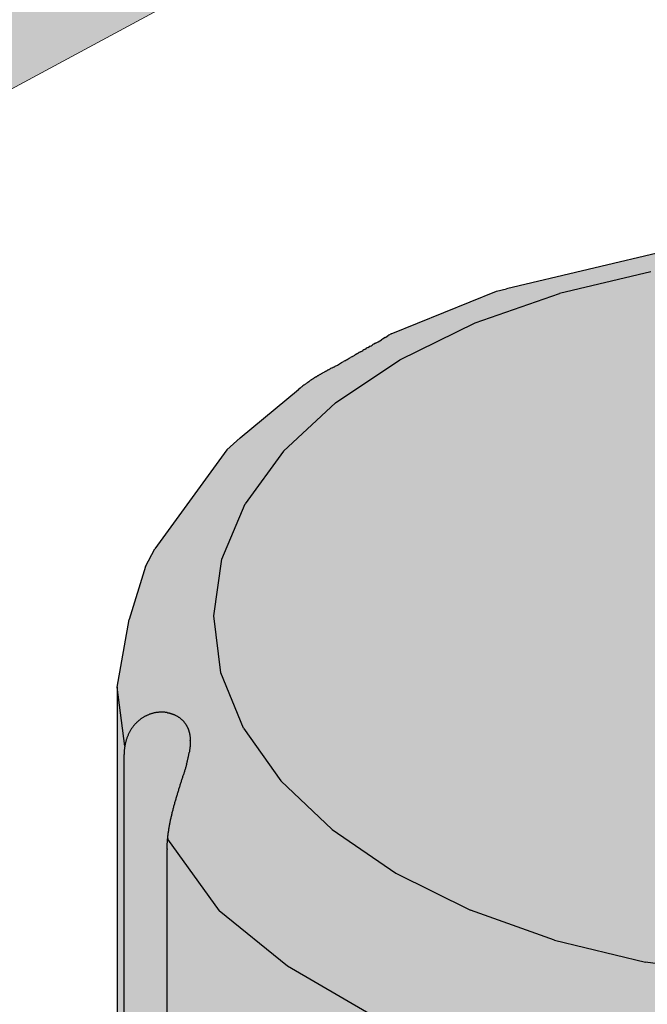
# Model space of a CAD drawing. Units: metres. Extents: x 11.92 to 12.97, y -8.17 to -6.68.
# Drawn here: x 12.76 to 12.79, y -7.47 to -7.43 of the extents above; entities that cross this region are included whole.
import ezdxf

# ---------------------------------------------------------------- set-up
doc = ezdxf.new("R2010")
doc.units = ezdxf.units.M
doc.linetypes.add('AUSGEZOGEN', pattern=[0])
doc.layers.add('XR$1$TB_615_1', color=7, linetype='AUSGEZOGEN')

msp = doc.modelspace()

# ---------------------------------------------------------------- hatches: boundary and pattern name
at = {"layer": 'XR$1$TB_615_1', "linetype": 'AUSGEZOGEN', "lineweight": -3, "true_color": 0xb47d47, "transparency": 33554687}
h = msp.add_hatch(color=45, dxfattribs=at)
h.paths.add_polyline_path([(12.927493, -7.203515), (12.613788, -7.384632), (12.613636, -7.384715), (12.613477, -7.384794), (12.613312, -7.384868), (12.61314, -7.384937), (12.612962, -7.385), (12.612779, -7.385058), (12.612591, -7.385111), (12.612399, -7.385158), (12.612203, -7.3852), (12.612003, -7.385235), (12.611642, -7.385288), (12.595274, -7.394738), (12.595274, -7.395285), (12.594078, -7.396012), (12.211714, -7.61677), (12.211714, -7.978882), (12.442395, -7.845698), (12.486566, -7.785402), (12.532878, -7.749177), (12.579954, -7.717125), (12.62102, -7.661034), (12.654074, -7.603942), (12.665091, -7.544846), (12.693436, -7.505274), (12.729683, -7.45243), (12.782197, -7.424122), (12.84541, -7.413627), (12.891564, -7.414653), (12.926022, -7.40341), (12.92128, -7.352546), (12.92961, -7.220457)])
h.paths.add_polyline_path([(12.570225, -6.953754), (12.570045, -6.953696), (12.569869, -6.953633), (12.5697, -6.953565), (12.569536, -6.953492), (12.569379, -6.953414), (12.569229, -6.953332), (12.564778, -6.950762), (12.564667, -6.950694), (12.563881, -6.950163), (12.563881, -7.369512), (12.563885, -7.369604), (12.563898, -7.369696), (12.563919, -7.369788), (12.563948, -7.369879), (12.563985, -7.369969), (12.564031, -7.370058), (12.564084, -7.370145), (12.564146, -7.370231), (12.564215, -7.370314), (12.564291, -7.370395), (12.564375, -7.370474), (12.564466, -7.370551), (12.564563, -7.370624), (12.564667, -7.370694), (12.564778, -7.370762), (12.569229, -7.373332), (12.569379, -7.373414), (12.569536, -7.373492), (12.5697, -7.373565), (12.569869, -7.373633), (12.570045, -7.373696), (12.570225, -7.373754), (12.570411, -7.373807), (12.570601, -7.373854), (12.570795, -7.373895), (12.570992, -7.373931), (12.571192, -7.373961), (12.571395, -7.373985), (12.571599, -7.374003), (12.571805, -7.374015), (12.572011, -7.374021), (12.572218, -7.374021), (12.572425, -7.374015), (12.57263, -7.374003), (12.572835, -7.373985), (12.573037, -7.373961), (12.573237, -7.373931), (12.573435, -7.373896), (12.573629, -7.373854), (12.573819, -7.373807), (12.574004, -7.373755), (12.574185, -7.373697), (12.574361, -7.373634), (12.57453, -7.373566), (12.591031, -7.366579), (12.591203, -7.366511), (12.591381, -7.366447), (12.591564, -7.366388), (12.591752, -7.366335), (12.591944, -7.366288), (12.592141, -7.366247), (12.592341, -7.366211), (12.592544, -7.366181), (12.592749, -7.366158), (12.592956, -7.36614), (12.593164, -7.366129), (12.593373, -7.366123), (12.593582, -7.366124), (12.593791, -7.366132), (12.593999, -7.366145), (12.594205, -7.366164), (12.59441, -7.36619), (12.594612, -7.366221), (12.594811, -7.366259), (12.595006, -7.366302), (12.595197, -7.366351), (12.595384, -7.366406), (12.595565, -7.366466), (12.595741, -7.366531), (12.608605, -7.371581), (12.608781, -7.371647), (12.608962, -7.371707), (12.609149, -7.371761), (12.60934, -7.37181), (12.609535, -7.371854), (12.609734, -7.371891), (12.609936, -7.371923), (12.61014, -7.371948), (12.610346, -7.371968), (12.610554, -7.371981), (12.610762, -7.371988), (12.610972, -7.371989), (12.61118, -7.371984), (12.611388, -7.371973), (12.611388, -7.372684), (12.925938, -7.191079), (12.9189, -7.134777), (12.93199, -6.880051), (12.931339, -6.800115), (12.93301, -6.766996), (12.613788, -6.951299), (12.613636, -6.951382), (12.613477, -6.951461), (12.613312, -6.951534), (12.61314, -6.951603), (12.612962, -6.951667), (12.612779, -6.951725), (12.612591, -6.951778), (12.612399, -6.951825), (12.612203, -6.951866), (12.612003, -6.951902), (12.6118, -6.951931), (12.611595, -6.951955), (12.611388, -6.951973), (12.61118, -6.951984), (12.610972, -6.951989), (12.610762, -6.951988), (12.610554, -6.951981), (12.610346, -6.951968), (12.61014, -6.951948), (12.609936, -6.951923), (12.609734, -6.951891), (12.609535, -6.951854), (12.60934, -6.95181), (12.609149, -6.951761), (12.608962, -6.951707), (12.608781, -6.951647), (12.608605, -6.951581), (12.595741, -6.946531), (12.595565, -6.946466), (12.595384, -6.946406), (12.595197, -6.946351), (12.595006, -6.946302), (12.594811, -6.946259), (12.594612, -6.946221), (12.59441, -6.94619), (12.594205, -6.946164), (12.593999, -6.946145), (12.593791, -6.946132), (12.593582, -6.946124), (12.593373, -6.946123), (12.593164, -6.946129), (12.592956, -6.94614), (12.592749, -6.946158), (12.592544, -6.946181), (12.592341, -6.946211), (12.592141, -6.946247), (12.591944, -6.946288), (12.591752, -6.946335), (12.591564, -6.946388), (12.591381, -6.946447), (12.591203, -6.946511), (12.591031, -6.946579), (12.57453, -6.953566), (12.574361, -6.953634), (12.574185, -6.953697), (12.574004, -6.953755), (12.573819, -6.953807), (12.573629, -6.953854), (12.573435, -6.953896), (12.573237, -6.953931), (12.573037, -6.953961), (12.572835, -6.953985), (12.57263, -6.954003), (12.572425, -6.954015), (12.572218, -6.954021), (12.572011, -6.954021), (12.571805, -6.954015), (12.571599, -6.954003), (12.571395, -6.953985), (12.571192, -6.953961), (12.570992, -6.953931), (12.570795, -6.953895), (12.570601, -6.953854), (12.570411, -6.953807)])
h.paths.add_polyline_path([(12.594718, -7.590978), (12.594819, -7.590872), (12.594911, -7.590762), (12.594992, -7.590651), (12.595064, -7.590537), (12.595125, -7.590421), (12.595176, -7.590303), (12.595217, -7.590184), (12.595247, -7.590064), (12.595266, -7.589943), (12.595274, -7.589822), (12.595274, -7.59073), (12.594223, -7.591369), (12.59436, -7.591277), (12.594488, -7.591181), (12.594608, -7.591081)], flags=16)
at = {"layer": 'XR$1$TB_615_1', "linetype": 'AUSGEZOGEN', "lineweight": -3, "transparency": 33554687}
msp.add_hatch(color=254, dxfattribs=at).paths.add_polyline_path([(12.763976, -7.461041), (12.764271, -7.570109), (12.764293, -7.570523), (12.764333, -7.570988), (12.76441, -7.571594), (12.764515, -7.572214), (12.76466, -7.572895), (12.764788, -7.573406), (12.764933, -7.573926), (12.765097, -7.574455), (12.765295, -7.57504), (12.765529, -7.575677), (12.765829, -7.576426), (12.766262, -7.577395), (12.768294, -7.580681), (12.771257, -7.585028), (12.772823, -7.589399), (12.773336, -7.593876), (12.7728, -7.598544), (12.770504, -7.604953), (12.769647, -7.608586), (12.769369, -7.61101), (12.769655, -7.613233), (12.770539, -7.615402), (12.772, -7.617465), (12.774002, -7.61937), (12.776496, -7.621071), (12.77942, -7.622526), (12.782702, -7.623699), (12.786262, -7.624562), (12.790012, -7.625091), (12.793859, -7.625276), (12.797708, -7.625111), (12.801466, -7.624601), (12.805039, -7.623757), (12.808339, -7.622601), (12.811285, -7.621161), (12.813806, -7.619473), (12.815837, -7.617578), (12.81733, -7.615523), (12.818248, -7.613358), (12.818568, -7.611137), (12.81829, -7.608711), (12.81749, -7.605075), (12.817193, -7.604246), (12.815116, -7.598467), (12.814602, -7.593983), (12.815138, -7.5893), (12.816626, -7.585146), (12.819568, -7.580814), (12.821587, -7.577573), (12.822578, -7.574809), (12.823622, -7.57038), (12.823961, -7.567665), (12.823961, -7.461813), (12.82367, -7.458874), (12.823643, -7.458609), (12.823626, -7.458508), (12.823605, -7.458407), (12.823562, -7.458237), (12.823521, -7.458101), (12.823474, -7.457964), (12.82342, -7.457828), (12.823346, -7.457657), (12.823315, -7.457589), (12.823287, -7.457523), (12.823258, -7.457457), (12.823229, -7.457393), (12.823198, -7.457329), (12.823167, -7.457266), (12.823042, -7.45703), (12.822976, -7.456915), (12.822845, -7.456701), (12.822778, -7.456596), (12.822713, -7.456497), (12.822581, -7.456305), (12.822518, -7.456216), (12.822456, -7.456128), (12.822394, -7.456042), (12.822345, -7.455975), (12.822297, -7.455909), (12.82225, -7.455844), (12.822228, -7.455814), (12.822216, -7.455794), (12.82216, -7.455702), (12.822108, -7.455613), (12.822029, -7.455473), (12.822026, -7.45537), (12.822024, -7.455324), (12.822021, -7.455278), (12.822018, -7.455233), (12.822014, -7.455191), (12.82201, -7.455149), (12.822005, -7.455109), (12.821997, -7.455052), (12.82195, -7.454715), (12.821941, -7.454668), (12.821931, -7.454623), (12.821909, -7.454539), (12.821885, -7.454461), (12.821858, -7.454387), (12.82183, -7.454323), (12.821713, -7.454075), (12.82163, -7.453919), (12.821568, -7.453834), (12.819551, -7.451355), (12.818999, -7.45086), (12.814445, -7.447401), (12.808495, -7.444741), (12.803159, -7.443303), (12.802664, -7.443207), (12.799894, -7.442782), (12.794094, -7.442433), (12.786843, -7.442965), (12.779666, -7.444666), (12.775307, -7.446429), (12.775166, -7.446513), (12.774764, -7.446759), (12.774518, -7.446896), (12.77444, -7.446941), (12.774136, -7.447117), (12.773802, -7.447309), (12.773336, -7.447573), (12.772975, -7.44778), (12.772615, -7.447969), (12.772393, -7.448094), (12.772173, -7.448225), (12.771958, -7.448364), (12.771634, -7.448602), (12.771464, -7.448743), (12.769067, -7.450731), (12.768518, -7.451223), (12.765543, -7.455318), (12.765157, -7.456045), (12.76448, -7.458242)])

# ---------------------------------------------------------------- linework, layer by layer
at = {"layer": 'XR$1$TB_615_1', "color": 7, "linetype": 'AUSGEZOGEN', "lineweight": 13, "transparency": 33554687}
msp.add_line((12.729683, -7.45243), (12.782197, -7.424122), dxfattribs=at)
at = {"layer": 'XR$1$TB_615_1', "color": 7, "linetype": 'AUSGEZOGEN', "lineweight": -3, "transparency": 33554687}
for p, q in [((12.786843, -7.442965), (12.780077, -7.444563)), ((12.786045, -7.443864), (12.782269, -7.444756)), ((12.775307, -7.446429), (12.779666, -7.444666)), ((12.778781, -7.445978), (12.782269, -7.444756)), ((12.779666, -7.444666), (12.780077, -7.444563)), ((12.775666, -7.447499), (12.778781, -7.445978)), ((12.775054, -7.446585), (12.775166, -7.446513)), ((12.775216, -7.44648), (12.775166, -7.446513)), ((12.77444, -7.446941), (12.77448, -7.446918)), ((12.77448, -7.446918), (12.774518, -7.446896)), ((12.774555, -7.446876), (12.774518, -7.446896)), ((12.774612, -7.446845), (12.774555, -7.446876)), ((12.774666, -7.446815), (12.774592, -7.446856)), ((12.774666, -7.446815), (12.774764, -7.446759)), ((12.774764, -7.446759), (12.774902, -7.446678)), ((12.77495, -7.446649), (12.774902, -7.446678)), ((12.775054, -7.446585), (12.77495, -7.446649)), ((12.773714, -7.447359), (12.773802, -7.447309)), ((12.773887, -7.447261), (12.773802, -7.447309)), ((12.773887, -7.447261), (12.773939, -7.447231)), ((12.77399, -7.447202), (12.773939, -7.447231)), ((12.774039, -7.447173), (12.77399, -7.447202)), ((12.774039, -7.447173), (12.774088, -7.447145)), ((12.774088, -7.447145), (12.774136, -7.447117)), ((12.774182, -7.44709), (12.774136, -7.447117)), ((12.774228, -7.447064), (12.774182, -7.44709)), ((12.774228, -7.447064), (12.774273, -7.447038)), ((12.774316, -7.447012), (12.774273, -7.447038)), ((12.774359, -7.446988), (12.774316, -7.447012)), ((12.774359, -7.446988), (12.7744, -7.446964)), ((12.77444, -7.446941), (12.7744, -7.446964)), ((12.772996, -7.447768), (12.773084, -7.447717)), ((12.773003, -7.449284), (12.775666, -7.447499)), ((12.773084, -7.447717), (12.773169, -7.447668)), ((12.773169, -7.447668), (12.773253, -7.44762)), ((12.773253, -7.44762), (12.773336, -7.447573)), ((12.773385, -7.447545), (12.773336, -7.447573)), ((12.773385, -7.447545), (12.773434, -7.447517)), ((12.773434, -7.447517), (12.773483, -7.44749)), ((12.773483, -7.44749), (12.77353, -7.447463)), ((12.77353, -7.447463), (12.773577, -7.447437)), ((12.773577, -7.447437), (12.773623, -7.447411)), ((12.773714, -7.447359), (12.773623, -7.447411)), ((12.772267, -7.448168), (12.772299, -7.448149)), ((12.772299, -7.448149), (12.772268, -7.448167)), ((12.772299, -7.448149), (12.77233, -7.44813)), ((12.77233, -7.44813), (12.772362, -7.448112)), ((12.772362, -7.448112), (12.772393, -7.448093)), ((12.772393, -7.448094), (12.772362, -7.448112)), ((12.772362, -7.448112), (12.772362, -7.448112)), ((12.772425, -7.448075), (12.772393, -7.448094)), ((12.772425, -7.448075), (12.772457, -7.448057)), ((12.772457, -7.448057), (12.772488, -7.448039)), ((12.77252, -7.448022), (12.772488, -7.44804)), ((12.772488, -7.44804), (12.772488, -7.44804)), ((12.772552, -7.448004), (12.77252, -7.448022)), ((12.772552, -7.448004), (12.772583, -7.447987)), ((12.772583, -7.447987), (12.772615, -7.447969)), ((12.772583, -7.447987), (12.772584, -7.447987)), ((12.772615, -7.447969), (12.772584, -7.447987)), ((12.772647, -7.447952), (12.772615, -7.447969)), ((12.772678, -7.447935), (12.772647, -7.447952)), ((12.77271, -7.447918), (12.772678, -7.447935)), ((12.77271, -7.447918), (12.772742, -7.447901)), ((12.772741, -7.447902), (12.77271, -7.447918)), ((12.77271, -7.447918), (12.77271, -7.447918)), ((12.772773, -7.447885), (12.772741, -7.447902)), ((12.772773, -7.447885), (12.772805, -7.447868)), ((12.772836, -7.447852), (12.772805, -7.447868)), ((12.772868, -7.447835), (12.772836, -7.447852)), ((12.772868, -7.447835), (12.772899, -7.447819)), ((12.772931, -7.447803), (12.772899, -7.447819)), ((12.772931, -7.447803), (12.772962, -7.447787)), ((12.772931, -7.447803), (12.772931, -7.447803)), ((12.772994, -7.447771), (12.772962, -7.447787)), ((12.772975, -7.44778), (12.772996, -7.447768)), ((12.771691, -7.448557), (12.771662, -7.44858)), ((12.77172, -7.448535), (12.771691, -7.448557)), ((12.77172, -7.448535), (12.771749, -7.448513)), ((12.771749, -7.448513), (12.771779, -7.448491)), ((12.771779, -7.448491), (12.771808, -7.44847)), ((12.771808, -7.44847), (12.771838, -7.448448)), ((12.771838, -7.448448), (12.771868, -7.448427)), ((12.771868, -7.448427), (12.771898, -7.448406)), ((12.771898, -7.448406), (12.771928, -7.448385)), ((12.771958, -7.448364), (12.771928, -7.448385)), ((12.771988, -7.448344), (12.771958, -7.448364)), ((12.772019, -7.448324), (12.771988, -7.448344)), ((12.77205, -7.448304), (12.772019, -7.448324)), ((12.77208, -7.448284), (12.77205, -7.448304)), ((12.77205, -7.448304), (12.77205, -7.448304)), ((12.772111, -7.448264), (12.77208, -7.448284)), ((12.772142, -7.448244), (12.772111, -7.448264)), ((12.772111, -7.448264), (12.772111, -7.448264)), ((12.772173, -7.448225), (12.772142, -7.448244)), ((12.772205, -7.448205), (12.772173, -7.448225)), ((12.772173, -7.448225), (12.772173, -7.448225)), ((12.772205, -7.448206), (12.772236, -7.448186)), ((12.772236, -7.448186), (12.772267, -7.448168)), ((12.772268, -7.448167), (12.772268, -7.448167)), ((12.769067, -7.450731), (12.771471, -7.448737)), ((12.77155, -7.448671), (12.771464, -7.448743)), ((12.771549, -7.448671), (12.771522, -7.448694)), ((12.771577, -7.448648), (12.771549, -7.448671)), ((12.771606, -7.448625), (12.771577, -7.448648)), ((12.771577, -7.448648), (12.771577, -7.448648)), ((12.771606, -7.448625), (12.771634, -7.448602)), ((12.771662, -7.44858), (12.771634, -7.448602)), ((12.771662, -7.44858), (12.771662, -7.44858)), ((12.773003, -7.449284), (12.770856, -7.451287)), ((12.769067, -7.450731), (12.768518, -7.451223)), ((12.768518, -7.451223), (12.765543, -7.455318)), ((12.770856, -7.451287), (12.769277, -7.453459)), ((12.768307, -7.455747), (12.769277, -7.453459)), ((12.765157, -7.456045), (12.765543, -7.455318)), ((12.767969, -7.458094), (12.768307, -7.455747)), ((12.765157, -7.456045), (12.76448, -7.458242)), ((12.763976, -7.461041), (12.76448, -7.458242)), ((12.768271, -7.460443), (12.767969, -7.458094)), ((12.769206, -7.462736), (12.768271, -7.460443)), ((12.764294, -7.463477), (12.763976, -7.461041)), ((12.763976, -7.461041), (12.763976, -7.566893)), ((12.764901, -7.462401), (12.764881, -7.462417)), ((12.764921, -7.462385), (12.764901, -7.462401)), ((12.764942, -7.462369), (12.764921, -7.462385)), ((12.764963, -7.462354), (12.764942, -7.462369)), ((12.764984, -7.462339), (12.764963, -7.462354)), ((12.765006, -7.462324), (12.764984, -7.462339)), ((12.765027, -7.46231), (12.765006, -7.462324)), ((12.765049, -7.462297), (12.765027, -7.46231)), ((12.765071, -7.462283), (12.765049, -7.462297)), ((12.765093, -7.462271), (12.765071, -7.462283)), ((12.765115, -7.462258), (12.765093, -7.462271)), ((12.765137, -7.462246), (12.765115, -7.462258)), ((12.76516, -7.462234), (12.765137, -7.462246)), ((12.765182, -7.462223), (12.76516, -7.462234)), ((12.765205, -7.462212), (12.765182, -7.462223)), ((12.765228, -7.462202), (12.765205, -7.462212)), ((12.765251, -7.462192), (12.765228, -7.462202)), ((12.765274, -7.462182), (12.765251, -7.462192)), ((12.765297, -7.462173), (12.765274, -7.462182)), ((12.76532, -7.462164), (12.765297, -7.462173)), ((12.765343, -7.462156), (12.76532, -7.462164)), ((12.765367, -7.462148), (12.765343, -7.462156)), ((12.76539, -7.462141), (12.765367, -7.462148)), ((12.765413, -7.462134), (12.76539, -7.462141)), ((12.765437, -7.462127), (12.765413, -7.462134)), ((12.765461, -7.462121), (12.765437, -7.462127)), ((12.765484, -7.462115), (12.765461, -7.462121)), ((12.765508, -7.462109), (12.765484, -7.462115)), ((12.765531, -7.462104), (12.765508, -7.462109)), ((12.765555, -7.462099), (12.765531, -7.462104)), ((12.765579, -7.462095), (12.765555, -7.462099)), ((12.765602, -7.462091), (12.765579, -7.462095)), ((12.765626, -7.462088), (12.765602, -7.462091)), ((12.765649, -7.462085), (12.765626, -7.462088)), ((12.765673, -7.462082), (12.765649, -7.462085)), ((12.765696, -7.46208), (12.765673, -7.462082)), ((12.76572, -7.462078), (12.765696, -7.46208)), ((12.765743, -7.462077), (12.76572, -7.462078)), ((12.765767, -7.462076), (12.765743, -7.462077)), ((12.76579, -7.462075), (12.765767, -7.462076)), ((12.765813, -7.462075), (12.76579, -7.462075)), ((12.765836, -7.462075), (12.765813, -7.462075)), ((12.765859, -7.462075), (12.765836, -7.462075)), ((12.765882, -7.462076), (12.765859, -7.462075)), ((12.765905, -7.462077), (12.765882, -7.462076)), ((12.765928, -7.462079), (12.765905, -7.462077)), ((12.76595, -7.462081), (12.765928, -7.462079)), ((12.765973, -7.462083), (12.76595, -7.462081)), ((12.765995, -7.462086), (12.765973, -7.462083)), ((12.766018, -7.462089), (12.765995, -7.462086)), ((12.76604, -7.462092), (12.766018, -7.462089)), ((12.76604, -7.462092), (12.766062, -7.462096)), ((12.766062, -7.462096), (12.766084, -7.4621)), ((12.766084, -7.4621), (12.766105, -7.462105)), ((12.766105, -7.462105), (12.766127, -7.462109)), ((12.766127, -7.462109), (12.766148, -7.462115)), ((12.766148, -7.462115), (12.766169, -7.46212)), ((12.766169, -7.46212), (12.76619, -7.462126)), ((12.76619, -7.462126), (12.766211, -7.462132)), ((12.766211, -7.462132), (12.766232, -7.462139)), ((12.766232, -7.462139), (12.766252, -7.462146)), ((12.766252, -7.462146), (12.766273, -7.462153)), ((12.766273, -7.462153), (12.766293, -7.46216)), ((12.766293, -7.46216), (12.766313, -7.462168)), ((12.766313, -7.462168), (12.766332, -7.462176)), ((12.766332, -7.462176), (12.766352, -7.462185)), ((12.766352, -7.462185), (12.766371, -7.462194)), ((12.766371, -7.462194), (12.76639, -7.462203)), ((12.76639, -7.462203), (12.766409, -7.462212)), ((12.766409, -7.462212), (12.766427, -7.462222)), ((12.766427, -7.462222), (12.766445, -7.462232)), ((12.766445, -7.462232), (12.766463, -7.462242)), ((12.766463, -7.462242), (12.766481, -7.462253)), ((12.766481, -7.462253), (12.766499, -7.462264)), ((12.766499, -7.462264), (12.766516, -7.462275)), ((12.766516, -7.462275), (12.766533, -7.462287)), ((12.766533, -7.462287), (12.76655, -7.462298)), ((12.76655, -7.462298), (12.766566, -7.46231)), ((12.766566, -7.46231), (12.766583, -7.462323)), ((12.766583, -7.462323), (12.766598, -7.462335)), ((12.766598, -7.462335), (12.766614, -7.462348)), ((12.766614, -7.462348), (12.76663, -7.462362)), ((12.76663, -7.462362), (12.766645, -7.462375)), ((12.766645, -7.462375), (12.76666, -7.462389)), ((12.76666, -7.462389), (12.766674, -7.462403)), ((12.766674, -7.462403), (12.766688, -7.462417)), ((12.764546, -7.462801), (12.764531, -7.462825)), ((12.764561, -7.462778), (12.764546, -7.462801)), ((12.764576, -7.462755), (12.764561, -7.462778)), ((12.764591, -7.462732), (12.764576, -7.462755)), ((12.764607, -7.46271), (12.764591, -7.462732)), ((12.764623, -7.462688), (12.764607, -7.46271)), ((12.76464, -7.462666), (12.764623, -7.462688)), ((12.764657, -7.462645), (12.76464, -7.462666)), ((12.764674, -7.462624), (12.764657, -7.462645)), ((12.764691, -7.462603), (12.764674, -7.462624)), ((12.764709, -7.462583), (12.764691, -7.462603)), ((12.764727, -7.462563), (12.764709, -7.462583)), ((12.764745, -7.462544), (12.764727, -7.462563)), ((12.764764, -7.462524), (12.764745, -7.462544)), ((12.764783, -7.462506), (12.764764, -7.462524)), ((12.764802, -7.462487), (12.764783, -7.462506)), ((12.764821, -7.462469), (12.764802, -7.462487)), ((12.764841, -7.462452), (12.764821, -7.462469)), ((12.764861, -7.462434), (12.764841, -7.462452)), ((12.764881, -7.462417), (12.764861, -7.462434)), ((12.766688, -7.462417), (12.766702, -7.462432)), ((12.766702, -7.462432), (12.766716, -7.462446)), ((12.766716, -7.462446), (12.766729, -7.462461)), ((12.766729, -7.462461), (12.766742, -7.462477)), ((12.766742, -7.462477), (12.766755, -7.462492)), ((12.766755, -7.462492), (12.766768, -7.462508)), ((12.766768, -7.462508), (12.76678, -7.462524)), ((12.76678, -7.462524), (12.766792, -7.462541)), ((12.766792, -7.462541), (12.766803, -7.462557)), ((12.766803, -7.462557), (12.766814, -7.462574)), ((12.766814, -7.462574), (12.766825, -7.462591)), ((12.766825, -7.462591), (12.766836, -7.462608)), ((12.766836, -7.462608), (12.766846, -7.462626)), ((12.766846, -7.462626), (12.766856, -7.462643)), ((12.766856, -7.462643), (12.766865, -7.462661)), ((12.766865, -7.462661), (12.766875, -7.46268)), ((12.766875, -7.46268), (12.766884, -7.462698)), ((12.766884, -7.462698), (12.766892, -7.462717)), ((12.766892, -7.462717), (12.766901, -7.462736)), ((12.766901, -7.462736), (12.766909, -7.462755)), ((12.766909, -7.462755), (12.766916, -7.462774)), ((12.766916, -7.462774), (12.766924, -7.462793)), ((12.766924, -7.462793), (12.76693, -7.462813)), ((12.76693, -7.462813), (12.766937, -7.462833)), ((12.769206, -7.462736), (12.77075, -7.464916)), ((12.764357, -7.463215), (12.764348, -7.463243)), ((12.764366, -7.463187), (12.764357, -7.463215)), ((12.764375, -7.46316), (12.764366, -7.463187)), ((12.764385, -7.463132), (12.764375, -7.46316)), ((12.764395, -7.463105), (12.764385, -7.463132)), ((12.764405, -7.463078), (12.764395, -7.463105)), ((12.764416, -7.463051), (12.764405, -7.463078)), ((12.764428, -7.463025), (12.764416, -7.463051)), ((12.764439, -7.462999), (12.764428, -7.463025)), ((12.764451, -7.462973), (12.764439, -7.462999)), ((12.764464, -7.462948), (12.764451, -7.462973)), ((12.764476, -7.462923), (12.764464, -7.462948)), ((12.76449, -7.462898), (12.764476, -7.462923)), ((12.764503, -7.462873), (12.76449, -7.462898)), ((12.764517, -7.462849), (12.764503, -7.462873)), ((12.764531, -7.462825), (12.764517, -7.462849)), ((12.766937, -7.462833), (12.766943, -7.462853)), ((12.766943, -7.462853), (12.766949, -7.462873)), ((12.766949, -7.462873), (12.766955, -7.462894)), ((12.766955, -7.462894), (12.766961, -7.462915)), ((12.766961, -7.462915), (12.766966, -7.462936)), ((12.766966, -7.462936), (12.76697, -7.462957)), ((12.76697, -7.462957), (12.766975, -7.462978)), ((12.766975, -7.462978), (12.766979, -7.463)), ((12.766979, -7.463), (12.766982, -7.463022)), ((12.766982, -7.463022), (12.766986, -7.463044)), ((12.766986, -7.463044), (12.766989, -7.463066)), ((12.766989, -7.463066), (12.766992, -7.463089)), ((12.766992, -7.463089), (12.766994, -7.463111)), ((12.766994, -7.463111), (12.766996, -7.463134)), ((12.766996, -7.463134), (12.766998, -7.463157)), ((12.766998, -7.463157), (12.767, -7.463181)), ((12.767, -7.463181), (12.767001, -7.463204)), ((12.767001, -7.463204), (12.767002, -7.463228)), ((12.767003, -7.463252), (12.767002, -7.463228)), ((12.764274, -7.46363), (12.764272, -7.463661)), ((12.764277, -7.463599), (12.764274, -7.46363)), ((12.764281, -7.463568), (12.764277, -7.463599)), ((12.764285, -7.463538), (12.764281, -7.463568)), ((12.76429, -7.463507), (12.764285, -7.463538)), ((12.764294, -7.463477), (12.76429, -7.463507)), ((12.7643, -7.463447), (12.764294, -7.463477)), ((12.764305, -7.463417), (12.7643, -7.463447)), ((12.764311, -7.463388), (12.764305, -7.463417)), ((12.764318, -7.463359), (12.764311, -7.463388)), ((12.764325, -7.463329), (12.764318, -7.463359)), ((12.764332, -7.4633), (12.764325, -7.463329)), ((12.76434, -7.463272), (12.764332, -7.4633)), ((12.764348, -7.463243), (12.76434, -7.463272)), ((12.766976, -7.463634), (12.766972, -7.463661)), ((12.76698, -7.463607), (12.766976, -7.463634)), ((12.766983, -7.463581), (12.76698, -7.463607)), ((12.766987, -7.463554), (12.766983, -7.463581)), ((12.76699, -7.463528), (12.766987, -7.463554)), ((12.766992, -7.463502), (12.76699, -7.463528)), ((12.766994, -7.463476), (12.766992, -7.463502)), ((12.766997, -7.46345), (12.766994, -7.463476)), ((12.766998, -7.463424), (12.766997, -7.46345)), ((12.767, -7.463399), (12.766998, -7.463424)), ((12.767001, -7.463374), (12.767, -7.463399)), ((12.767002, -7.463349), (12.767001, -7.463374)), ((12.767003, -7.4633), (12.767002, -7.463324)), ((12.767002, -7.463324), (12.767002, -7.463349)), ((12.767003, -7.463252), (12.767003, -7.463276)), ((12.767003, -7.463276), (12.767003, -7.4633)), ((12.764265, -7.463787), (12.764264, -7.463819)), ((12.764264, -7.463851), (12.764264, -7.463819)), ((12.764264, -7.569703), (12.764264, -7.463851)), ((12.764266, -7.463755), (12.764265, -7.463787)), ((12.764267, -7.463724), (12.764266, -7.463755)), ((12.764269, -7.463692), (12.764267, -7.463724)), ((12.764272, -7.463661), (12.764269, -7.463692)), ((12.766891, -7.464061), (12.766898, -7.464032)), ((12.766898, -7.464032), (12.766906, -7.464002)), ((12.766906, -7.464002), (12.766912, -7.463973)), ((12.766912, -7.463973), (12.766919, -7.463943)), ((12.766919, -7.463943), (12.766925, -7.463914)), ((12.766925, -7.463914), (12.766932, -7.463885)), ((12.766932, -7.463885), (12.766938, -7.463857)), ((12.766938, -7.463857), (12.766943, -7.463828)), ((12.766943, -7.463828), (12.766949, -7.4638)), ((12.766949, -7.4638), (12.766954, -7.463772)), ((12.766954, -7.463772), (12.766959, -7.463744)), ((12.766964, -7.463716), (12.766959, -7.463744)), ((12.766968, -7.463688), (12.766964, -7.463716)), ((12.766972, -7.463661), (12.766968, -7.463688)), ((12.76679, -7.464435), (12.76678, -7.464468)), ((12.766799, -7.464403), (12.76679, -7.464435)), ((12.766808, -7.464371), (12.766799, -7.464403)), ((12.766817, -7.464339), (12.766808, -7.464371)), ((12.766826, -7.464308), (12.766817, -7.464339)), ((12.766835, -7.464276), (12.766826, -7.464308)), ((12.766844, -7.464245), (12.766835, -7.464276)), ((12.766852, -7.464214), (12.766844, -7.464245)), ((12.766852, -7.464214), (12.76686, -7.464183)), ((12.76686, -7.464183), (12.766868, -7.464152)), ((12.766868, -7.464152), (12.766876, -7.464122)), ((12.766876, -7.464122), (12.766884, -7.464091)), ((12.766884, -7.464091), (12.766891, -7.464061)), ((12.766657, -7.46487), (12.766667, -7.464836)), ((12.766667, -7.464836), (12.766678, -7.464801)), ((12.766678, -7.464801), (12.766689, -7.464767)), ((12.766689, -7.464767), (12.766699, -7.464733)), ((12.766699, -7.464733), (12.76671, -7.464699)), ((12.76671, -7.464699), (12.76672, -7.464666)), ((12.76672, -7.464666), (12.766731, -7.464632)), ((12.766741, -7.464599), (12.766731, -7.464632)), ((12.766751, -7.464566), (12.766741, -7.464599)), ((12.766761, -7.464533), (12.766751, -7.464566)), ((12.76677, -7.4645), (12.766761, -7.464533)), ((12.76678, -7.464468), (12.76677, -7.4645)), ((12.766523, -7.465295), (12.766534, -7.465259)), ((12.766534, -7.465259), (12.766546, -7.465223)), ((12.766546, -7.465223), (12.766557, -7.465187)), ((12.766557, -7.465187), (12.766568, -7.465151)), ((12.766568, -7.465151), (12.766579, -7.465116)), ((12.766579, -7.465116), (12.76659, -7.46508)), ((12.76659, -7.46508), (12.766602, -7.465045)), ((12.766602, -7.465045), (12.766613, -7.46501)), ((12.766613, -7.46501), (12.766624, -7.464974)), ((12.766624, -7.464974), (12.766635, -7.46494)), ((12.766635, -7.46494), (12.766646, -7.464905)), ((12.766646, -7.464905), (12.766657, -7.46487)), ((12.77075, -7.464916), (12.772866, -7.46693)), ((12.766401, -7.4657), (12.766412, -7.465662)), ((12.766412, -7.465662), (12.766423, -7.465625)), ((12.766423, -7.465625), (12.766434, -7.465588)), ((12.766434, -7.465588), (12.766445, -7.465551)), ((12.766445, -7.465551), (12.766456, -7.465514)), ((12.766456, -7.465514), (12.766467, -7.465478)), ((12.766467, -7.465478), (12.766478, -7.465441)), ((12.766478, -7.465441), (12.76649, -7.465404)), ((12.76649, -7.465404), (12.766501, -7.465368)), ((12.766501, -7.465368), (12.766512, -7.465331)), ((12.766512, -7.465331), (12.766523, -7.465295)), ((12.766288, -7.466112), (12.766298, -7.466074)), ((12.766298, -7.466074), (12.766308, -7.466037)), ((12.766308, -7.466037), (12.766318, -7.465999)), ((12.766318, -7.465999), (12.766328, -7.465962)), ((12.766328, -7.465962), (12.766338, -7.465924)), ((12.766338, -7.465924), (12.766348, -7.465887)), ((12.766348, -7.465887), (12.766359, -7.465849)), ((12.766359, -7.465849), (12.766369, -7.465812)), ((12.766369, -7.465812), (12.76638, -7.465774)), ((12.76638, -7.465774), (12.766391, -7.465737)), ((12.766391, -7.465737), (12.766401, -7.4657)), ((12.766199, -7.466488), (12.766207, -7.46645)), ((12.766207, -7.46645), (12.766215, -7.466413)), ((12.766215, -7.466413), (12.766224, -7.466375)), ((12.766224, -7.466375), (12.766233, -7.466338)), ((12.766233, -7.466338), (12.766242, -7.4663)), ((12.766242, -7.4663), (12.766251, -7.466262)), ((12.766251, -7.466262), (12.76626, -7.466225)), ((12.76626, -7.466225), (12.766269, -7.466187)), ((12.766269, -7.466187), (12.766279, -7.46615)), ((12.766279, -7.46615), (12.766288, -7.466112)), ((12.766121, -7.466895), (12.766127, -7.466858)), ((12.766127, -7.466858), (12.766134, -7.466822)), ((12.766134, -7.466822), (12.76614, -7.466785)), ((12.76614, -7.466785), (12.766147, -7.466748)), ((12.766147, -7.466748), (12.766154, -7.466711)), ((12.766154, -7.466711), (12.766161, -7.466674)), ((12.766161, -7.466674), (12.766168, -7.466637)), ((12.766168, -7.466637), (12.766175, -7.4666)), ((12.766175, -7.4666), (12.766183, -7.466562)), ((12.766183, -7.466562), (12.766191, -7.466525)), ((12.766191, -7.466525), (12.766199, -7.466488)), ((12.766066, -7.467324), (12.766069, -7.467289)), ((12.766069, -7.467289), (12.766066, -7.467324)), ((12.766069, -7.467289), (12.766073, -7.467254)), ((12.766073, -7.467254), (12.766077, -7.467218)), ((12.766077, -7.467218), (12.766081, -7.467183)), ((12.766081, -7.467183), (12.766085, -7.467148)), ((12.766085, -7.467148), (12.76609, -7.467112)), ((12.76609, -7.467112), (12.766094, -7.467076)), ((12.766094, -7.467076), (12.766099, -7.46704)), ((12.766099, -7.46704), (12.766104, -7.467004)), ((12.766104, -7.467004), (12.76611, -7.466968)), ((12.76611, -7.466968), (12.766115, -7.466931)), ((12.766115, -7.466931), (12.766121, -7.466895)), ((12.772866, -7.46693), (12.775502, -7.468728)), ((12.766045, -7.467727), (12.766046, -7.467694)), ((12.766046, -7.467662), (12.766047, -7.467629)), ((12.766046, -7.467694), (12.766046, -7.467662)), ((12.766047, -7.467629), (12.766048, -7.467596)), ((12.766048, -7.467596), (12.76605, -7.467563)), ((12.76605, -7.467563), (12.766051, -7.467529)), ((12.766051, -7.467529), (12.766053, -7.467495)), ((12.766053, -7.467495), (12.766055, -7.467461)), ((12.766055, -7.467461), (12.766058, -7.467427)), ((12.766058, -7.467427), (12.76606, -7.467393)), ((12.76606, -7.467393), (12.766063, -7.467358)), ((12.766063, -7.467358), (12.766066, -7.467324)), ((12.766066, -7.467324), (12.76819, -7.470286)), ((12.766045, -7.467727), (12.766045, -7.467759)), ((12.766045, -7.573611), (12.766045, -7.467759)), ((12.775502, -7.468728), (12.778592, -7.470266)), ((12.771015, -7.47258), (12.76819, -7.470286)), ((12.782061, -7.471506), (12.778592, -7.470266)), ((12.782061, -7.471506), (12.785824, -7.472417)), ((12.774447, -7.474579), (12.771015, -7.47258)), ((12.789786, -7.472977), (12.785824, -7.472417))]:
    msp.add_line(p, q, dxfattribs=at)
at = {"layer": 'XR$1$TB_615_1', "color": 5, "linetype": 'AUSGEZOGEN', "lineweight": -3, "transparency": 33554687}
msp.add_line((12.775307, -7.446429), (12.775216, -7.44648), dxfattribs=at)

doc.saveas('drawing.dxf')
